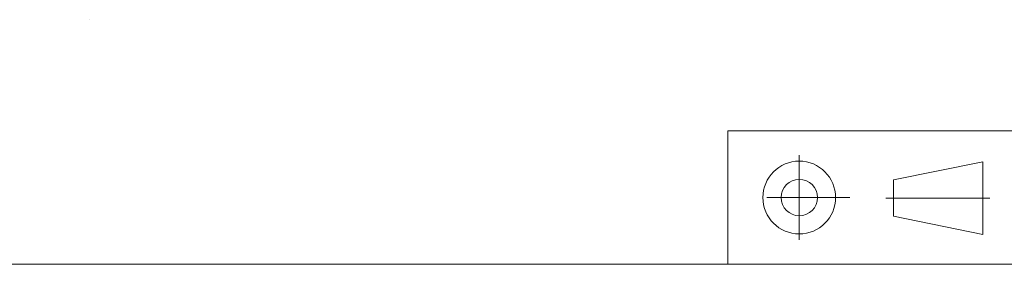
# Model space of a CAD drawing. Units: inches. Extents: x 4 to 293, y -210 to 0.
# Drawn here: x 135 to 194, y -210 to -195 of the extents above; entities that cross this region are included whole.
import ezdxf

# ---------------------------------------------------------------- set-up
doc = ezdxf.new("R2010")
doc.units = ezdxf.units.IN
doc.header["$MEASUREMENT"] = 0
doc.layers.add('Layer 1', color=7, linetype='Continuous')

# ---------------------------------------------------------------- blocks, each defined once
blk = doc.blocks.new('block 3')
at = {"layer": 'Layer 1', "lineweight": 0}
blk.add_lwpolyline([(293.182, -209.671), (3.857, -209.671)], dxfattribs=at)
blk = doc.blocks.new('block 16')
at = {"layer": 'Layer 1', "lineweight": 0}
blk.add_lwpolyline([(195.279, -201.634), (177.744, -201.634)], dxfattribs=at)
blk = doc.blocks.new('block 17')
at = {"layer": 'Layer 1', "lineweight": 0}
blk.add_lwpolyline([(177.744, -201.634), (177.744, -209.671)], dxfattribs=at)
blk = doc.blocks.new('block 18')
at = {"layer": 'Layer 1', "lineweight": 0}
blk.add_open_spline([(183.143, -205.652), (183.143, -205.047), (182.652, -204.556), (182.047, -204.556), (181.441, -204.556), (180.951, -205.047), (180.951, -205.652), (180.951, -206.258), (181.441, -206.748), (182.047, -206.748), (182.652, -206.748), (183.143, -206.258), (183.143, -205.652), (183.143, -205.652), (183.143, -205.652), (183.143, -205.652)], degree=3, knots=[0, 0, 0, 0, 1, 1, 1, 2, 2, 2, 3, 3, 3, 4, 4, 4, 5, 5, 5, 5], dxfattribs=at)
blk = doc.blocks.new('block 19')
at = {"layer": 'Layer 1', "lineweight": 0}
blk.add_open_spline([(184.239, -205.652), (184.239, -204.442), (183.257, -203.46), (182.047, -203.46), (180.837, -203.46), (179.855, -204.442), (179.855, -205.652), (179.855, -206.863), (180.837, -207.844), (182.047, -207.844), (183.257, -207.844), (184.239, -206.863), (184.239, -205.652), (184.239, -205.652), (184.239, -205.652), (184.239, -205.652)], degree=3, knots=[0, 0, 0, 0, 1, 1, 1, 2, 2, 2, 3, 3, 3, 4, 4, 4, 5, 5, 5, 5], dxfattribs=at)
blk = doc.blocks.new('block 20')
at = {"layer": 'Layer 1', "lineweight": 0}
blk.add_lwpolyline([(180.09, -205.652), (185.104, -205.652)], dxfattribs=at)
blk = doc.blocks.new('block 21')
at = {"layer": 'Layer 1', "lineweight": 0}
blk.add_lwpolyline([(182.047, -203.103), (182.047, -208.201)], dxfattribs=at)
blk = doc.blocks.new('block 22')
at = {"layer": 'Layer 1', "lineweight": 0}
blk.add_lwpolyline([(187.737, -204.59), (193.108, -203.495)], dxfattribs=at)
blk = doc.blocks.new('block 23')
at = {"layer": 'Layer 1', "lineweight": 0}
blk.add_lwpolyline([(187.737, -206.782), (187.737, -204.59)], dxfattribs=at)
blk = doc.blocks.new('block 24')
at = {"layer": 'Layer 1', "lineweight": 0}
blk.add_lwpolyline([(193.108, -207.878), (187.737, -206.782)], dxfattribs=at)
blk = doc.blocks.new('block 25')
at = {"layer": 'Layer 1', "lineweight": 0}
blk.add_lwpolyline([(193.108, -203.495), (193.108, -207.878)], dxfattribs=at)

msp = doc.modelspace()

# ---------------------------------------------------------------- linework, layer by layer
at = {"layer": 'Layer 1', "color": 7, "lineweight": 30, "true_color": 0xffffff}
msp.add_lwpolyline([(139.241, -194.946), (139.241, -194.946)], dxfattribs=at)
at = {"layer": 'Layer 1', "lineweight": 0}
msp.add_lwpolyline([(187.263, -205.686), (193.538, -205.686)], dxfattribs=at)

# ---------------------------------------------------------------- block references
at = {"layer": 'Layer 1'}
for name in ['block 16', 'block 17', 'block 19', 'block 21', 'block 22', 'block 25', 'block 18', 'block 23', 'block 20', 'block 24', 'block 3']:
    msp.add_blockref(name, (0, 0), dxfattribs=at)

doc.saveas('drawing.dxf')
